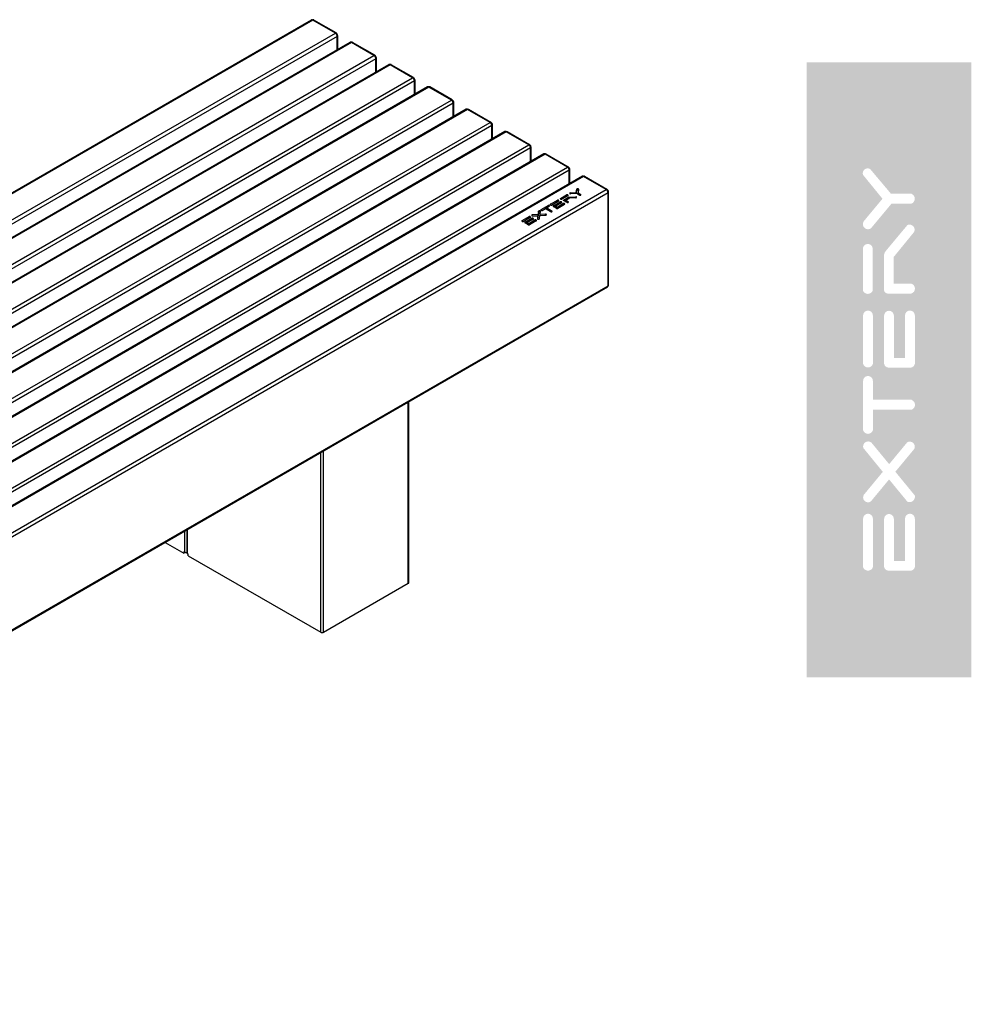
# Model space of a CAD drawing. Units: millimetres. Extents: x -1171 to 3226, y -950 to 1446.
# Drawn here: x 2148 to 3226, y -648 to 467 of the extents above; entities that cross this region are included whole.
import ezdxf

# ---------------------------------------------------------------- set-up
doc = ezdxf.new("R2010")
doc.units = ezdxf.units.MM
doc.layers.add('Default', color=7, linetype='Continuous')
doc.layers.add('DV4_0', color=7, linetype='Continuous')

# ---------------------------------------------------------------- blocks, each defined once
blk = doc.blocks.new('SE')
at = {"layer": 'Default', "linetype": 'Continuous'}
h = blk.add_hatch(color=30, dxfattribs=at)
h.paths.add_polyline_path([(3039.7, 419), (3039.7, -278.1), (3226.3, -278.1), (3226.3, 419)])
edge = h.paths.add_edge_path()
edge.add_line((3114.8, 77.2), (3114.8, 132.1))
edge.add_arc((3109.2, 132.1), 5.54, 0, 180)
edge.add_line((3103.7, 132.1), (3103.7, 77.2))
edge.add_arc((3109.2, 78.9), 5.79, 196.862, 343.138)
edge = h.paths.add_edge_path()
edge.add_line((3103.7, 58), (3103.7, 2))
edge.add_arc((3109.2, 3.7), 5.79, 196.862, 343.138)
edge.add_line((3114.8, 2), (3114.8, 25.2))
edge.add_line((3114.8, 25.2), (3158.6, 25.2))
edge.add_arc((3156.5, 30.8), 5.99, 289.9782, 430.0218)
edge.add_line((3158.6, 36.5), (3114.8, 36.5))
edge.add_line((3114.8, 36.5), (3114.8, 58))
edge.add_arc((3109.2, 58), 5.54, 0, 180)
edge = h.paths.add_edge_path()
edge.add_line((3132.4, 73.1), (3158, 73.1))
edge.add_arc((3157.3, 78), 5, 278.0603, 350.3639)
edge.add_line((3162.3, 77.2), (3162.3, 132.1))
edge.add_arc((3156.7, 132.1), 5.55, 0, 180)
edge.add_line((3151.2, 132.1), (3151.2, 84))
edge.add_line((3151.2, 84), (3138.5, 84))
edge.add_line((3138.5, 84), (3138.5, 132.1))
edge.add_arc((3133, 131.9), 5.48, 1.7368, 178.2632)
edge.add_line((3127.5, 132.1), (3127.5, 77.2))
edge.add_arc((3132.4, 77.9), 4.88, 188.9428, 270)
edge = h.paths.add_edge_path()
edge.add_line((3104, -18.2), (3126, -45.1))
edge.add_line((3126, -45.1), (3104.5, -71.1))
edge.add_arc((3109.3, -74), 5.65, 149.0642, 301.838)
edge.add_line((3112.3, -78.8), (3133.1, -53.7))
edge.add_line((3133.1, -53.7), (3154, -79.1))
edge.add_arc((3156.1, -73.1), 6.39, 250.8442, 369.3141)
edge.add_line((3162.4, -72.1), (3140.2, -45))
edge.add_line((3140.2, -45), (3161.5, -19.3))
edge.add_arc((3156.6, -16.5), 5.67, 329.5303, 481.372)
edge.add_line((3153.7, -11.6), (3133.2, -36.4))
edge.add_line((3133.2, -36.4), (3113, -11.9))
edge.add_arc((3109.4, -16.4), 5.74, 50.8168, 198.9999)
edge = h.paths.add_edge_path()
edge.add_line((3114.6, 160.3), (3114.6, 207.5))
edge.add_arc((3109, 207.5), 5.6, 0, 180)
edge.add_line((3103.4, 207.5), (3103.4, 160.3))
edge.add_arc((3109, 162.5), 6.01, 201.2609, 338.7391)
edge = h.paths.add_edge_path()
edge.add_line((3131.7, 156.7), (3158, 156.7))
edge.add_arc((3156.5, 162.5), 5.93, 284.7054, 435.2946)
edge.add_line((3158, 168.2), (3138.4, 168.2))
edge.add_line((3138.4, 168.2), (3138.4, 198.4))
edge.add_line((3138.4, 198.4), (3161.4, 226.6))
edge.add_arc((3156.2, 229.2), 5.82, 333.3583, 473.2724)
edge.add_line((3153.9, 234.5), (3129.1, 204.8))
edge.add_arc((3135.7, 199.5), 8.42, 141.7636, 180)
edge.add_line((3127.3, 199.5), (3127.3, 160.7))
edge.add_arc((3132.2, 161.7), 4.98, 191.2883, 264.5334)
edge = h.paths.add_edge_path()
edge.add_line((3112.5, 230.7), (3135.9, 258.8))
edge.add_line((3135.9, 258.8), (3158.5, 258.8))
edge.add_arc((3156.2, 264.3), 6.04, 292.318, 427.682)
edge.add_line((3158.5, 269.9), (3135.3, 269.9))
edge.add_line((3135.3, 269.9), (3111.6, 298))
edge.add_arc((3108.8, 293.2), 5.55, 60.1402, 200.9255)
edge.add_line((3103.7, 291.2), (3125.6, 264.3))
edge.add_line((3125.6, 264.3), (3104, 238.3))
edge.add_arc((3109.3, 235.6), 5.9, 153.0304, 303.5105)
edge = h.paths.add_edge_path()
edge.add_line((3103.7, -98.1), (3103.7, -153))
edge.add_arc((3109.2, -151.3), 5.79, 196.862, 343.138)
edge.add_line((3114.8, -153), (3114.8, -98.1))
edge.add_arc((3109.2, -98.1), 5.54, 0, 180)
edge = h.paths.add_edge_path()
edge.add_line((3127.5, -98.1), (3127.5, -153))
edge.add_arc((3132.4, -152.2), 4.88, 188.9428, 270)
edge.add_line((3132.4, -157.1), (3158, -157.1))
edge.add_arc((3157.3, -152.1), 5, 278.0603, 350.3639)
edge.add_line((3162.3, -153), (3162.3, -98.1))
edge.add_arc((3156.7, -98.1), 5.55, 0, 180)
edge.add_line((3151.2, -98.1), (3151.2, -146.2))
edge.add_line((3151.2, -146.2), (3138.5, -146.2))
edge.add_line((3138.5, -146.2), (3138.5, -98.1))
edge.add_arc((3133, -98.3), 5.48, 1.7368, 178.2632)
blk = doc.blocks.new('SE4')
at = {"layer": 'DV4_0', "color": 3, "linetype": 'Continuous'}
for p, q in [((2478.6, 466.8), (1070.8, -346)), ((2506.6, 452.1), (2481.1, 466.8)), ((2508.3, 433.3), (2508.3, 449.1)), ((2522.4, 441.5), (1114.6, -371.3)), ((2550.4, 426.8), (2524.9, 441.5)), ((2566.3, 416.2), (1158.4, -396.6)), ((2552.1, 408), (2552.1, 423.8)), ((2594.2, 401.5), (2568.8, 416.2)), ((2610.1, 390.9), (1202.3, -421.9)), ((2596, 382.7), (2596, 398.5)), ((2638.1, 376.2), (2612.6, 390.9)), ((2639.8, 357.4), (2639.8, 373.2)), ((2654, 365.6), (1246.1, -447.2)), ((2681.9, 350.8), (2656.5, 365.5)), ((2683.6, 332.1), (2683.6, 347.9)), ((2697.8, 340.3), (1290, -472.5)), ((2725.8, 325.5), (2700.3, 340.2)), ((2741.7, 315), (1333.8, -497.8)), ((2727.5, 306.8), (2727.5, 322.6)), ((2769.6, 300.2), (2744.2, 314.9)), ((2771.3, 281.5), (2771.3, 297.3)), ((2785.5, 289.7), (1377.6, -523.2)), ((2813.4, 274.9), (2788, 289.6)), ((2760.8, 264.7), (2767.6, 268.7)), ((2767.6, 267), (2767.6, 268.7)), ((2771.8, 271), (2778.5, 271.3)), ((2771.8, 269.7), (2771.8, 271)), ((2779.1, 270.1), (2772, 269.7)), ((2778.5, 271.3), (2779.1, 275.2)), ((2778.5, 270), (2778.5, 271.3)), ((2778.6, 270), (2779.1, 273.5)), ((2779.1, 273.5), (2779.1, 275.2)), ((2782.2, 268.3), (2779.1, 270.1)), ((2781.3, 275.1), (2780.7, 271)), ((2780.7, 271), (2783.8, 269.2)), ((2780.7, 269.3), (2780.7, 271)), ((2780.7, 269.3), (2782.6, 268.2)), ((2783.8, 268.7), (2783.8, 269.2)), ((2815.2, 166.6), (2815.2, 272)), ((2738.8, 252.1), (2746.7, 256.6)), ((2746.7, 255), (2746.7, 256.6)), ((2749.3, 258.1), (2757.2, 262.6)), ((2749.3, 257.5), (2749.3, 258.1)), ((2750.4, 257.1), (2757.2, 261)), ((2758.8, 261.7), (2750.9, 257.2)), ((2752.7, 256.2), (2760.5, 260.7)), ((2753.5, 255), (2760.5, 259.1)), ((2762.1, 259.8), (2755.2, 255.8)), ((2756.9, 254.8), (2763.8, 258.8)), ((2757.1, 253.3), (2763.8, 257.2)), ((2757.2, 261), (2757.2, 262.6)), ((2765.4, 257.9), (2757.7, 253.4)), ((2760.5, 259.1), (2760.5, 260.7)), ((2760.8, 264.1), (2760.8, 264.7)), ((2761.9, 263.7), (2767.6, 267)), ((2769.2, 267.7), (2762.4, 263.8)), ((2763.8, 257.2), (2763.8, 258.8)), ((2764.3, 262.8), (2770, 266.1)), ((2764.3, 262.2), (2764.3, 262.8)), ((2768.2, 260), (2764.3, 262.2)), ((2765.1, 261.7), (2770, 264.5)), ((2771.1, 265), (2766.9, 262.5)), ((2766.9, 262.5), (2769.7, 260.9)), ((2766.9, 260.9), (2766.9, 262.5)), ((2766.9, 260.9), (2768.5, 259.9)), ((2769.7, 260.4), (2769.7, 260.9)), ((2770, 266.1), (2778.2, 266.6)), ((2770, 264.5), (2770, 266.1)), ((2770, 264.5), (2770.4, 264.5)), ((2778.2, 265.4), (2771.1, 265)), ((2778.2, 265.4), (2778.2, 266.6)), ((2735.4, 246.4), (2728.7, 246.1)), ((2728.7, 244.9), (2728.7, 246.1)), ((2736, 250.3), (2735.4, 246.4)), ((2736, 248.6), (2735.4, 244.8)), ((2735.4, 244.8), (2735.4, 246.4)), ((2736, 248.6), (2736, 250.3)), ((2737.4, 245.3), (2744.1, 245.6)), ((2737.6, 246.6), (2738.2, 250.2)), ((2743.9, 246.9), (2737.6, 246.6)), ((2737.6, 245.3), (2737.6, 246.6)), ((2738.8, 251.4), (2738.8, 252.1)), ((2739.9, 251), (2746.7, 255)), ((2743.6, 252.9), (2740.5, 251.1)), ((2749.7, 249.4), (2743.6, 252.9)), ((2743.9, 245.6), (2743.9, 246.9)), ((2748.3, 255.7), (2745.2, 253.9)), ((2745.2, 253.9), (2751.3, 250.3)), ((2745.2, 252.2), (2745.2, 253.9)), ((2745.2, 252.2), (2750.2, 249.4)), ((2751.3, 249.8), (2751.3, 250.3)), ((2752.7, 255.5), (2752.7, 256.2)), ((2756.3, 253.4), (2752.8, 255.4)), ((2755.2, 255.8), (2756.9, 254.8)), ((2755.2, 254.2), (2755.2, 255.8)), ((2755.2, 254.2), (2756.8, 253.3)), ((2756.9, 253.3), (2756.9, 254.8)), ((2717.2, 239.5), (2725.1, 244.1)), ((2717.2, 238.9), (2717.2, 239.5)), ((2718.3, 238.5), (2725.1, 242.5)), ((2726.7, 243.2), (2718.8, 238.6)), ((2720.6, 237.7), (2728.4, 242.2)), ((2720.6, 236.9), (2720.6, 237.7)), ((2724.2, 234.8), (2720.7, 236.9)), ((2721.3, 236.5), (2728.4, 240.5)), ((2730, 241.2), (2723.1, 237.3)), ((2723.1, 237.3), (2724.8, 236.3)), ((2723.1, 235.6), (2723.1, 237.3)), ((2723.1, 235.6), (2724.7, 234.7)), ((2724.8, 236.3), (2731.7, 240.3)), ((2724.8, 234.7), (2724.8, 236.3)), ((2724.9, 234.7), (2731.7, 238.6)), ((2725.1, 242.5), (2725.1, 244.1)), ((2733.3, 239.3), (2725.6, 234.8)), ((2728.4, 240.5), (2728.4, 242.2)), ((2728.9, 244.8), (2735.2, 245.1)), ((2731.7, 238.6), (2731.7, 240.3)), ((2735.2, 245.1), (2734.6, 241.5)), ((2735.2, 243.5), (2734.8, 241.3)), ((2735.2, 243.5), (2735.2, 245.1)), ((2735.4, 244.8), (2735.2, 244.8)), ((2736.8, 241.4), (2737.4, 245.3)), ((1406.1, -648.4), (2813.9, 164.4)), ((2588.9, -170.6), (2588.9, 34.5)), ((2337.4, -110.7), (2337.4, -136.9)), ((2312.7, -125), (2334.1, -137.3)), ((2334.1, -135.4), (2335.1, -136)), ((2334.1, -135.4), (2334.1, -137.3)), ((2334.1, -137.3), (2334.8, -136.9)), ((2334.8, -136.9), (2334.8, -135.8)), ((2339, -138.3), (2338, -137.7)), ((2339, -140.2), (2339, -138.3)), ((2339, -140.2), (2489.3, -226.9)), ((2492.1, -226.9), (2588.3, -171.4))]:
    blk.add_line(p, q, dxfattribs=at)
at = {"layer": 'DV4_0', "color": 7, "linetype": 'Continuous'}
for p, q in [((2480.1, 466.7), (1072.3, -346.1)), ((2505.6, 452), (2480.1, 466.7)), ((1097.7, -360.8), (2505.6, 452)), ((2507.7, 448.3), (1099.8, -364.5)), ((2507.7, 433), (2507.7, 448.3)), ((2523.9, 441.4), (1116.1, -371.4)), ((2549.4, 426.7), (2523.9, 441.4)), ((1141.6, -386.1), (2549.4, 426.7)), ((2551.5, 423), (1143.7, -389.8)), ((2567.8, 416.1), (1159.9, -396.8)), ((2551.5, 407.7), (2551.5, 423)), ((2593.2, 401.4), (2567.8, 416.1)), ((1185.4, -411.4), (2593.2, 401.4)), ((2595.4, 397.7), (1187.5, -415.1)), ((2611.6, 390.8), (1203.8, -422.1)), ((2595.4, 382.4), (2595.4, 397.7)), ((2637.1, 376.1), (2611.6, 390.8)), ((1229.2, -436.8), (2637.1, 376.1)), ((2639.2, 372.4), (1231.4, -440.4)), ((2639.2, 357.1), (2639.2, 372.4)), ((2655.5, 365.4), (1247.6, -447.4)), ((2680.9, 350.8), (2655.5, 365.4)), ((1273.1, -462.1), (2680.9, 350.8)), ((2683, 347.1), (1275.2, -465.7)), ((2683, 331.8), (2683, 347.1)), ((2699.3, 340.1), (1291.5, -472.7)), ((2724.8, 325.4), (2699.3, 340.1)), ((1316.9, -487.4), (2724.8, 325.4)), ((2726.9, 321.8), (1319, -491.1)), ((2743.2, 314.8), (1335.3, -498)), ((2726.9, 306.4), (2726.9, 321.8)), ((2768.6, 300.1), (2743.2, 314.8)), ((1360.8, -512.7), (2768.6, 300.1)), ((2770.7, 296.5), (1362.9, -516.4)), ((2770.7, 281.1), (2770.7, 296.5)), ((2787, 289.5), (1379.1, -523.3)), ((2812.4, 274.8), (2787, 289.5)), ((1404.6, -538), (2812.4, 274.8)), ((2814.6, 271.1), (1406.7, -541.7)), ((2814.6, 165.8), (2814.6, 271.1)), ((1406.7, -647), (2814.6, 165.8)), ((2588.3, -171.4), (2588.3, 34.2)), ((2492.1, -226.9), (2492.1, -21.4)), ((2489.3, -226.9), (2489.3, -23)), ((2338, -137.7), (2338, -110.4)), ((2335.1, -136), (2335.1, -112))]:
    blk.add_line(p, q, dxfattribs=at)
at = {"layer": 'DV4_0', "color": 3, "linetype": 'Continuous'}
for centre, radius, start, end in [((2479.8, 464.7), 2.41, 58.0806, 120.2471), ((2504.7, 449.1), 3.54, 1.1856, 58.8144), ((2523.7, 439.4), 2.41, 58.0806, 120.2471), ((2548.6, 423.8), 3.54, 1.1856, 58.8144), ((2567.5, 414.1), 2.41, 58.0806, 120.2471), ((2592.4, 398.4), 3.54, 1.1856, 58.8144), ((2611.4, 388.8), 2.41, 58.0806, 120.2471), ((2636.3, 373.1), 3.54, 1.1856, 58.8144), ((2655.2, 363.5), 2.41, 58.0806, 120.2471), ((2680.1, 347.8), 3.54, 1.1856, 58.8144), ((2699, 338.2), 2.41, 58.0806, 120.2471), ((2723.9, 322.5), 3.54, 1.1856, 58.8144), ((2742.9, 312.9), 2.41, 58.0806, 120.2471), ((2767.8, 297.2), 3.54, 1.1856, 58.8144), ((2786.7, 287.6), 2.41, 58.0806, 120.2471), ((2811.6, 271.9), 3.54, 1.1856, 58.8144)]:
    blk.add_arc(centre, radius, start, end, dxfattribs=at)
at = {"layer": 'DV4_0', "color": 7, "linetype": 'Continuous'}
for points, weights in [([(2480.1, 466.7), (2479.2, 467.2), (2478.6, 466.8)], [1, 0.923879532512, 1]), ([(2481.1, 466.8), (2480.7, 467), (2480.1, 466.7)], [1, 0.923879532512, 1]), ([(2506.5, 452.1), (2506.1, 452.3), (2505.6, 452)], [1, 0.926900370793, 1]), ([(2507.7, 448.3), (2507.7, 450.8), (2505.6, 452)], [1, 0.707106781187, 1]), ([(2507.7, 448.3), (2508.3, 448.7), (2508.3, 449.1)], [1, 0.923895130109, 1]), ([(2523.9, 441.4), (2523.1, 441.9), (2522.4, 441.5)], [1, 0.923879532511, 1]), ([(2524.9, 441.5), (2524.5, 441.7), (2523.9, 441.4)], [1, 0.923879532512, 1]), ([(2550.4, 426.8), (2550, 427), (2549.4, 426.7)], [1, 0.926900370794, 1]), ([(2551.5, 423), (2551.5, 425.5), (2549.4, 426.7)], [1, 0.707106781187, 1]), ([(2551.5, 423), (2552.1, 423.3), (2552.1, 423.8)], [1, 0.923895130291, 1]), ([(2567.8, 416.1), (2566.9, 416.6), (2566.3, 416.2)], [1, 0.923879532512, 1]), ([(2568.8, 416.2), (2568.4, 416.4), (2567.8, 416.1)], [1, 0.923879532512, 1]), ([(2594.2, 401.5), (2593.8, 401.7), (2593.2, 401.4)], [1, 0.926900370794, 1]), ([(2595.4, 397.7), (2595.4, 400.1), (2593.2, 401.4)], [1, 0.707106781186, 1]), ([(2595.4, 397.7), (2596, 398), (2596, 398.5)], [1, 0.923895130199, 1]), ([(2611.6, 390.8), (2610.7, 391.3), (2610.1, 390.9)], [1, 0.923879532513, 1]), ([(2612.6, 390.9), (2612.2, 391.1), (2611.6, 390.8)], [1, 0.923879532512, 1]), ([(2638.1, 376.2), (2637.7, 376.4), (2637.1, 376.1)], [1, 0.926900370793, 1]), ([(2639.2, 372.4), (2639.2, 374.8), (2637.1, 376.1)], [1, 0.707106781187, 1]), ([(2639.2, 372.4), (2639.8, 372.7), (2639.8, 373.2)], [1, 0.923895130108, 1]), ([(2655.5, 365.4), (2654.6, 366), (2654, 365.6)], [1, 0.923879532511, 1]), ([(2656.5, 365.5), (2656.1, 365.8), (2655.5, 365.4)], [1, 0.923879532512, 1]), ([(2681.9, 350.9), (2681.5, 351.1), (2680.9, 350.8)], [1, 0.926900370795, 1]), ([(2683, 347.1), (2683, 349.5), (2680.9, 350.8)], [1, 0.707106781186, 1]), ([(2683, 347.1), (2683.6, 347.4), (2683.6, 347.9)], [1, 0.923895130201, 1]), ([(2699.3, 340.1), (2698.4, 340.6), (2697.8, 340.3)], [1, 0.923879532512, 1]), ([(2700.3, 340.2), (2699.9, 340.5), (2699.3, 340.1)], [1, 0.92387953251, 1]), ([(2725.7, 325.5), (2725.3, 325.8), (2724.8, 325.4)], [1, 0.926900370794, 1]), ([(2726.9, 321.8), (2726.9, 324.2), (2724.8, 325.4)], [1, 0.707106781186, 1]), ([(2726.9, 321.8), (2727.5, 322.1), (2727.5, 322.6)], [1, 0.923895130736, 1]), ([(2743.2, 314.8), (2742.3, 315.3), (2741.7, 315)], [1, 0.923879532511, 1]), ([(2744.2, 314.9), (2743.7, 315.2), (2743.2, 314.8)], [1, 0.923879532511, 1]), ([(2769.6, 300.2), (2769.2, 300.5), (2768.6, 300.1)], [1, 0.926900370797, 1]), ([(2770.7, 296.5), (2770.7, 298.9), (2768.6, 300.1)], [1, 0.707106781186, 1]), ([(2770.7, 296.5), (2771.3, 296.8), (2771.3, 297.3)], [1, 0.923895130108, 1]), ([(2787, 289.5), (2786.1, 290), (2785.5, 289.7)], [1, 0.923879532511, 1]), ([(2788, 289.6), (2787.6, 289.9), (2787, 289.5)], [1, 0.923879532511, 1]), ([(2813.4, 274.9), (2813, 275.1), (2812.4, 274.8)], [1, 0.926900370794, 1]), ([(2814.6, 271.1), (2814.6, 273.6), (2812.4, 274.8)], [1, 0.707106781187, 1]), ([(2814.6, 271.1), (2815.2, 271.5), (2815.2, 272)], [1, 0.9237881881, 1]), ([(2813.9, 164.4), (2814.6, 164.8), (2814.6, 165.8)], [1, 0.923879532509, 1]), ([(2814.6, 165.8), (2815.2, 166.2), (2815.2, 166.6)], [1, 0.923879532512, 1])]:
    blk.add_rational_spline(points, weights, degree=2, dxfattribs=at)
at = {"layer": 'DV4_0', "color": 3, "linetype": 'Continuous'}
for points, weights in [([(2769.2, 267.7), (2769.6, 268.2), (2769, 268.5), (2768.4, 268.9), (2767.6, 268.7)], [1, 0.821275705799, 1, 0.8212757058, 1]), ([(2771.8, 271), (2771.1, 270.8), (2771.2, 270.3), (2771.3, 269.8), (2772, 269.7)], [1, 0.841604952017, 1, 0.841604952017, 1]), ([(2781.3, 275.1), (2781, 275.5), (2780.3, 275.5), (2779.5, 275.6), (2779.1, 275.2)], [1, 0.841604952018, 1, 0.841604952017, 1]), ([(2782.2, 268.3), (2783, 268.1), (2783.5, 268.4), (2784.1, 268.7), (2783.8, 269.2)], [1, 0.843631273419, 1, 0.843631273418, 1]), ([(2748.3, 255.7), (2748.7, 256.1), (2748.1, 256.5), (2747.5, 256.8), (2746.7, 256.6)], [1, 0.8212757058, 1, 0.8212757058, 1]), ([(2749.3, 258.1), (2748.9, 257.6), (2749.5, 257.3), (2750.1, 256.9), (2750.9, 257.2)], [1, 0.815815021023, 1, 0.815815021024, 1]), ([(2758.8, 261.7), (2759.1, 262.1), (2758.5, 262.5), (2757.9, 262.8), (2757.2, 262.6)], [1, 0.821275705801, 1, 0.8212757058, 1]), ([(2762.1, 259.8), (2762.5, 260.2), (2761.9, 260.6), (2761.3, 260.9), (2760.5, 260.7)], [1, 0.8212757058, 1, 0.8212757058, 1]), ([(2760.8, 264.7), (2760.4, 264.3), (2761, 263.9), (2761.6, 263.6), (2762.4, 263.8)], [1, 0.815815021024, 1, 0.815815021023, 1]), ([(2765.4, 257.9), (2765.8, 258.3), (2765.2, 258.7), (2764.6, 259), (2763.8, 258.8)], [1, 0.821275705801, 1, 0.8212757058, 1]), ([(2768.2, 260), (2768.9, 259.8), (2769.4, 260.1), (2770, 260.4), (2769.7, 260.9)], [1, 0.850304547399, 1, 0.850304547397, 1]), ([(2778.2, 265.4), (2778.9, 265.6), (2778.8, 266), (2778.8, 266.4), (2778.2, 266.6)], [1, 0.858780853616, 1, 0.858780853617, 1]), ([(2728.7, 246.1), (2728, 245.9), (2728.1, 245.4), (2728.2, 245), (2728.9, 244.8)], [1, 0.841604952002, 1, 0.841604952002, 1]), ([(2738.2, 250.2), (2737.9, 250.6), (2737.2, 250.6), (2736.4, 250.7), (2736, 250.3)], [1, 0.841604952017, 1, 0.841604952017, 1]), ([(2738.8, 252.1), (2738.5, 251.6), (2739.1, 251.3), (2739.7, 250.9), (2740.5, 251.1)], [1, 0.815815021024, 1, 0.815815021023, 1]), ([(2744.1, 245.6), (2744.8, 245.8), (2744.7, 246.3), (2744.6, 246.7), (2743.9, 246.9)], [1, 0.84160495199, 1, 0.841604951989, 1]), ([(2749.7, 249.4), (2750.5, 249.3), (2751, 249.6), (2751.6, 249.9), (2751.3, 250.3)], [1, 0.837709272157, 1, 0.837709272158, 1]), ([(2717.2, 239.5), (2716.8, 239.1), (2717.4, 238.7), (2718, 238.4), (2718.8, 238.6)], [1, 0.815815021022, 1, 0.815815021023, 1]), ([(2726.7, 243.2), (2727, 243.6), (2726.4, 243.9), (2725.8, 244.3), (2725.1, 244.1)], [1, 0.821275705801, 1, 0.8212757058, 1]), ([(2730, 241.2), (2730.3, 241.7), (2729.7, 242), (2729.1, 242.4), (2728.4, 242.2)], [1, 0.8212757058, 1, 0.8212757058, 1]), ([(2733.3, 239.3), (2733.7, 239.8), (2733.1, 240.1), (2732.5, 240.5), (2731.7, 240.3)], [1, 0.821275705802, 1, 0.8212757058, 1]), ([(2734.6, 241.5), (2734.8, 241.1), (2735.6, 241.1), (2736.4, 241), (2736.8, 241.4)], [1, 0.841587049558, 1, 0.841587049556, 1])]:
    blk.add_rational_spline(points, weights, degree=2, knots=[0, 0, 0, 0.5, 0.5, 1, 1, 1], dxfattribs=at)
for points, weights in [([(2781.1, 273.6), (2780, 274.4), (2779.1, 273.5)], [1, 0.571334670451, 1]), ([(2757.7, 261.1), (2757.4, 261.1), (2757.2, 261)], [1, 0.976597575597, 1]), ([(2761, 259.1), (2760.7, 259.1), (2760.5, 259.1)], [1, 0.976597575586, 1]), ([(2764.3, 257.2), (2764.1, 257.2), (2763.8, 257.2)], [1, 0.976597575591, 1]), ([(2764.3, 262.8), (2764, 262.5), (2764.3, 262.2)], [1, 0.896780848016, 1]), ([(2768.1, 267.1), (2767.9, 267.1), (2767.6, 267)], [1, 0.97659757559, 1]), ([(2738, 248.8), (2736.8, 249.5), (2736, 248.6)], [1, 0.571334670451, 1]), ([(2747.2, 255), (2747, 255), (2746.7, 255)], [1, 0.976597575595, 1]), ([(2752.7, 256.2), (2752.3, 255.8), (2752.8, 255.4)], [1, 0.809599005812, 1]), ([(2756.3, 253.4), (2757, 253.1), (2757.7, 253.4)], [1, 0.83055377468, 1]), ([(2720.6, 237.7), (2720.1, 237.3), (2720.7, 236.9)], [1, 0.809599005813, 1]), ([(2724.2, 234.8), (2724.9, 234.6), (2725.6, 234.8)], [1, 0.83055377468, 1]), ([(2725.6, 242.5), (2725.3, 242.5), (2725.1, 242.5)], [1, 0.976597575586, 1]), ([(2728.9, 240.6), (2728.6, 240.6), (2728.4, 240.5)], [1, 0.976597575595, 1]), ([(2732.2, 238.7), (2731.9, 238.7), (2731.7, 238.6)], [1, 0.976597575594, 1]), ([(2335.1, -136), (2336.1, -136.6), (2337.4, -136.3)], [1, 0.821797126453, 1]), ([(2337.4, -136.9), (2337.4, -137.3), (2338, -137.7)], [1, 0.923879532513, 1]), ([(2588.3, -171.4), (2588.9, -171.1), (2588.9, -170.6)], [1, 0.923879532512, 1]), ([(2489.3, -226.9), (2490.7, -227.7), (2492.1, -226.9)], [1, 0.707106781187, 1])]:
    blk.add_rational_spline(points, weights, degree=2, dxfattribs=at)
blk.add_open_spline([(2813.9, 164.5), (2814, 164.5), (2814.3, 164.6), (2814.7, 165.1), (2815.1, 165.8), (2815.1, 166.3), (2815.2, 166.6)], degree=3, knots=[0, 0, 0, 0, 0.035778, 0.37378, 0.676404, 1, 1, 1, 1], dxfattribs=at)

msp = doc.modelspace()

# ---------------------------------------------------------------- block references
at = {"layer": 'Default'}
for name in ['SE4', 'SE']:
    msp.add_blockref(name, (0, 0), dxfattribs=at)

doc.saveas('drawing.dxf')
